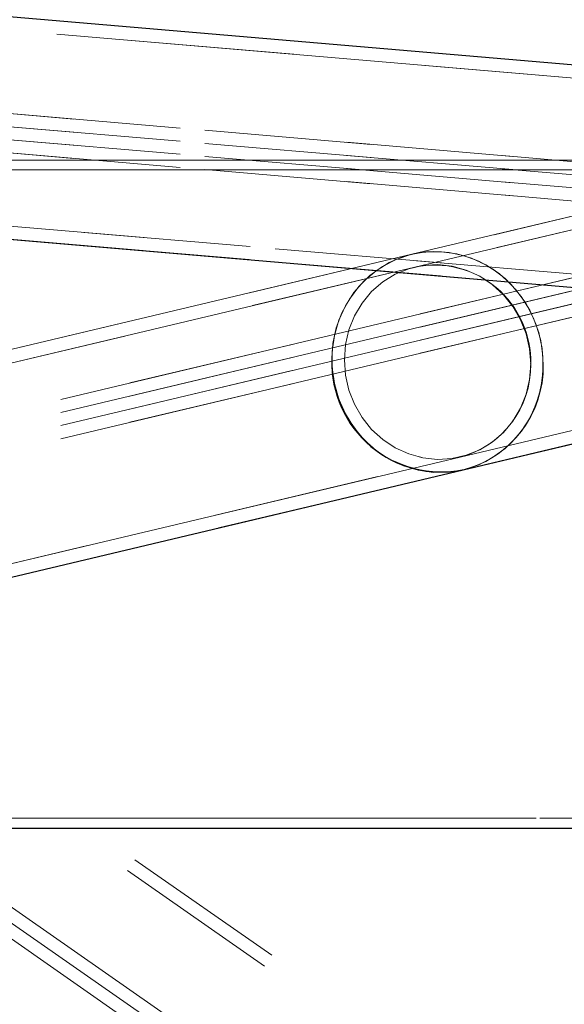
# Paper-space layout 'Op betonpoer' of a CAD drawing. Units: millimetres. Extents: x 0 to 42, y 0 to 29.8.
# Drawn here: x 33.8 to 34.2, y 9.1 to 9.8 of the extents above; entities that cross this region are included whole.
import ezdxf

# ---------------------------------------------------------------- set-up
doc = ezdxf.new("R2010")
doc.units = ezdxf.units.MM
doc.linetypes.add('HIDDEN', pattern=[0.1905, 0.127, -0.0635])
doc.linetypes.add('PHANTOM', pattern=[1.27, 0.635, -0.127, 0.127, -0.127, 0.127, -0.127])
doc.layers.add('LE_NORM', color=179, linetype='Continuous', lineweight=50)

psp = doc.layouts.new('Op betonpoer')

# ---------------------------------------------------------------- linework, layer by layer
at = {"color": 7, "linetype": 'Continuous', "lineweight": 25}
for p, q in [((34.4367038, 9.7730955), (33.0780703, 9.8888687)), ((33.0637638, 9.7209772), (34.4223972, 9.605204)), ((34.1123241, 9.485688), (34.5192025, 9.5823652)), ((33.7054164, 9.3890038), (34.1123241, 9.485688)), ((32.7395191, 9.2132112), (34.3577973, 9.2132112))]:
    psp.add_line(p, q, dxfattribs=at)
at = {"color": 7, "linetype": 'HIDDEN', "lineweight": 18}
for p, q in [((34.4367037, 9.7730948), (33.0780703, 9.8888677)), ((34.4358547, 9.7631316), (33.0772213, 9.8789048)), ((34.4358547, 9.7631309), (33.0772213, 9.8789038)), ((33.011163, 9.8210036), (34.3697965, 9.7052303)), ((33.011163, 9.8110312), (34.3697965, 9.6952579)), ((33.011163, 9.8110301), (34.3697965, 9.6952572)), ((33.011163, 9.8010588), (34.3697965, 9.6852855)), ((33.011163, 9.8010577), (34.3697965, 9.6852848)), ((33.011163, 9.7910853), (34.3697965, 9.6753124)), ((34.4802502, 9.746301), (34.0733718, 9.6496238)), ((34.4802502, 9.7463004), (34.0733718, 9.6496235)), ((34.4825619, 9.7365719), (34.0756835, 9.6398947)), ((34.4825619, 9.7365713), (34.0756835, 9.6398943)), ((33.0646128, 9.7309411), (34.4232463, 9.6151678)), ((33.0646129, 9.73094), (34.4232463, 9.6151671)), ((34.3577973, 9.7212112), (30.9927973, 9.7212112)), ((33.0637638, 9.7209761), (34.4223972, 9.6052032)), ((34.3577973, 9.7137112), (30.9927973, 9.7137112)), ((34.4240825, 9.6860329), (33.6103257, 9.4926785)), ((34.4240825, 9.6760605), (33.6103257, 9.4827061)), ((34.4240825, 9.6760598), (33.6103257, 9.482706)), ((34.4240825, 9.6660881), (33.6103257, 9.4727337)), ((34.4240825, 9.6660874), (33.6103257, 9.4727336)), ((34.4240825, 9.656115), (33.6103257, 9.4627612)), ((34.0733718, 9.6496238), (33.6664641, 9.5529397)), ((34.0733718, 9.6496235), (33.6664641, 9.5529395)), ((34.0756835, 9.6398947), (33.6687758, 9.5432105)), ((34.0756835, 9.6398943), (33.6687758, 9.5432104)), ((34.1100124, 9.4954171), (34.5168908, 9.5920943)), ((34.1100124, 9.4954167), (34.5168907, 9.5920936)), ((34.1123241, 9.4856876), (34.5192024, 9.5823645)), ((33.7031047, 9.3987329), (34.1100124, 9.4954171)), ((33.7031047, 9.3987328), (34.1100124, 9.4954167)), ((33.7054164, 9.3890037), (34.1123241, 9.4856876)), ((30.9927973, 9.2207112), (34.3577973, 9.2207112))]:
    psp.add_line(p, q, dxfattribs=at)
at = {"color": 7, "linetype": 'HIDDEN', "lineweight": 18, "flags": 128}
for points in [[(34.1732643, 9.5657907), (34.1724073, 9.5780436), (34.1698547, 9.5900751), (34.1656608, 9.6016288), (34.159915, 9.6124585), (34.1527398, 9.6223332), (34.1442881, 9.6310426), (34.1347401, 9.638401), (34.1242992, 9.6442516), (34.1131879, 9.6484697), (34.1016432, 9.6509654), (34.089911, 9.6516855), (34.0782414, 9.6506146), (34.0668831, 9.6477757), (34.0560782, 9.6432291), (34.046057, 9.6370718), (34.037033, 9.629435), (34.0291987, 9.6204815), (34.0227209, 9.6104022), (34.0177378, 9.5994117), (34.0143555, 9.5877445), (34.0126461, 9.5756491), (34.0124316, 9.5695211)], [(34.0124316, 9.5695211), (34.0132886, 9.5817343), (34.0158412, 9.5936474), (34.0200351, 9.6050066), (34.0257809, 9.6155697), (34.0329561, 9.6251116), (34.0414078, 9.6334289), (34.0509558, 9.6403444), (34.0613967, 9.6457106), (34.072508, 9.6494133), (34.0840527, 9.6513734), (34.0957849, 9.6515493), (34.1074545, 9.6499371), (34.1188128, 9.6465712), (34.1296177, 9.6415234), (34.1396389, 9.6349012), (34.1486629, 9.6268458), (34.1564972, 9.6175289), (34.162975, 9.607149), (34.1679581, 9.5959274), (34.1713404, 9.5841032), (34.1730498, 9.5719285), (34.1730498, 9.5596628), (34.1713404, 9.5475674), (34.1679581, 9.5359001), (34.162975, 9.5249097), (34.1564972, 9.5148303), (34.1486629, 9.5058768), (34.1396389, 9.49824), (34.1296177, 9.4920827), (34.1188128, 9.4875361), (34.1123241, 9.485688)], [(34.0124316, 9.5695207), (34.0132886, 9.5572678), (34.0158412, 9.5452363), (34.0200351, 9.5336826), (34.0257809, 9.522853), (34.0329561, 9.5129782), (34.0414078, 9.5042688), (34.0509558, 9.4969104), (34.0613967, 9.4910598), (34.072508, 9.4868417), (34.0840527, 9.484346), (34.0957849, 9.4836259), (34.1074545, 9.4846968), (34.1188128, 9.4875357), (34.1296177, 9.4920823), (34.1396389, 9.4982396), (34.1486629, 9.5058764), (34.1564972, 9.5148299), (34.162975, 9.5249093), (34.1679581, 9.5358997), (34.1713404, 9.547567), (34.1730498, 9.5596624), (34.1730498, 9.5719281), (34.1713404, 9.5841028), (34.1679581, 9.595927), (34.162975, 9.6071486), (34.1564972, 9.6175285), (34.1486629, 9.6268454), (34.1396389, 9.6349008), (34.1296177, 9.641523), (34.1188128, 9.6465708), (34.1074545, 9.6499367), (34.0957849, 9.6515489), (34.0840527, 9.651373), (34.072508, 9.6494129), (34.0613967, 9.6457102), (34.0509558, 9.640344), (34.0414078, 9.6334285), (34.0329561, 9.6251112), (34.0257809, 9.6155693), (34.0200351, 9.6050062), (34.0158412, 9.593647), (34.0132886, 9.5817339), (34.0124316, 9.5695207)], [(34.1732643, 9.5657903), (34.1724073, 9.5535771), (34.1698547, 9.541664), (34.1656608, 9.5303048), (34.159915, 9.5197418), (34.1527398, 9.5101999), (34.1442881, 9.5018825), (34.1347401, 9.4949671), (34.1242992, 9.4896008), (34.1131879, 9.4858981), (34.1016432, 9.483938), (34.089911, 9.4837622), (34.0782414, 9.4853744), (34.0668831, 9.4887402), (34.0560782, 9.4937881), (34.046057, 9.5004102), (34.037033, 9.5084656), (34.0291987, 9.5177825), (34.0227209, 9.5281624), (34.0177378, 9.539384), (34.0143555, 9.5512082), (34.0126461, 9.5633829), (34.0126461, 9.5756487), (34.0143555, 9.5877441), (34.0177378, 9.5994113), (34.0227209, 9.6104018), (34.0291987, 9.6204811), (34.037033, 9.6294346), (34.046057, 9.6370714), (34.0560782, 9.6432287), (34.0668831, 9.6477753), (34.0782414, 9.6506142), (34.089911, 9.6516851), (34.1016432, 9.650965), (34.1131879, 9.6484693), (34.1242992, 9.6442512), (34.1347401, 9.6384006), (34.1442881, 9.6310422), (34.1527398, 9.6223328), (34.159915, 9.6124581), (34.1656608, 9.6016284), (34.1698547, 9.5900747), (34.1724073, 9.5780432), (34.1732643, 9.5657903)], [(34.1637193, 9.5660121), (34.1628468, 9.5776155), (34.1602506, 9.5889737), (34.1559948, 9.599807), (34.1501841, 9.6098486), (34.1429616, 9.6188513), (34.1345051, 9.6265934), (34.1250229, 9.6328843), (34.1147484, 9.637569), (34.1039347, 9.6405322), (34.0928479, 9.641701), (34.0817612, 9.6410466), (34.0709475, 9.638585), (34.060673, 9.6343769), (34.0511908, 9.6285259), (34.0427343, 9.6211761), (34.0355118, 9.6125084), (34.0297011, 9.6027364), (34.0254453, 9.5921005), (34.0228491, 9.5808627), (34.0219766, 9.5692998), (34.0228491, 9.5576963), (34.0254453, 9.5463381), (34.0297011, 9.5355048), (34.0355118, 9.5254632), (34.0427343, 9.5164605), (34.0511908, 9.5087184), (34.060673, 9.5024275), (34.0709475, 9.4977428), (34.0817612, 9.4947796), (34.0928479, 9.4936108), (34.1039347, 9.4942653), (34.1147484, 9.4967268), (34.1250229, 9.5009349), (34.1345051, 9.5067859), (34.1429616, 9.5141357), (34.1501841, 9.5228034), (34.1559948, 9.5325755), (34.1602506, 9.5432113), (34.1628468, 9.5544491), (34.1637193, 9.5660121)], [(34.0219766, 9.5692998), (34.0228491, 9.5808627), (34.0254453, 9.5921005), (34.0297011, 9.6027364), (34.0355118, 9.6125084), (34.0427343, 9.6211761), (34.0511908, 9.6285259), (34.060673, 9.6343769), (34.0709475, 9.638585), (34.0817612, 9.6410466), (34.0928479, 9.641701), (34.1039347, 9.6405322), (34.1147484, 9.637569), (34.1250229, 9.6328843), (34.1345051, 9.6265934), (34.1429616, 9.6188513), (34.1501841, 9.6098486), (34.1559948, 9.599807), (34.1602506, 9.5889737), (34.1628468, 9.5776155), (34.1637193, 9.5660121), (34.1628468, 9.5544491), (34.1602506, 9.5432113), (34.1559948, 9.5325755), (34.1501841, 9.5228034), (34.1429616, 9.5141357), (34.1345051, 9.5067859), (34.1250229, 9.5009349), (34.1147484, 9.4967268), (34.1039347, 9.4942653), (34.0928479, 9.4936108), (34.0817612, 9.4947796), (34.0709475, 9.4977428), (34.060673, 9.5024275), (34.0511908, 9.5087184), (34.0427343, 9.5164605), (34.0355118, 9.5254632), (34.0297011, 9.5355048), (34.0254453, 9.5463381), (34.0228491, 9.5576963), (34.0219766, 9.5692998)], [(34.1637193, 9.5660117), (34.1628468, 9.5544487), (34.1602506, 9.5432109), (34.1559948, 9.5325751), (34.1501841, 9.522803), (34.1429616, 9.5141353), (34.1345051, 9.5067855), (34.1250229, 9.5009345), (34.1147484, 9.4967264), (34.1039347, 9.4942649), (34.0928479, 9.4936104), (34.0817612, 9.4947792), (34.0709475, 9.4977424), (34.060673, 9.5024271), (34.0511908, 9.508718), (34.0427343, 9.5164601), (34.0355118, 9.5254628), (34.0297011, 9.5355044), (34.0254453, 9.5463377), (34.0228491, 9.5576959), (34.0219766, 9.5692993), (34.0228491, 9.5808623), (34.0254453, 9.5921001), (34.0297011, 9.602736), (34.0355118, 9.612508), (34.0427343, 9.6211757), (34.0511908, 9.6285255), (34.060673, 9.6343765), (34.0709475, 9.6385846), (34.0817612, 9.6410462), (34.0928479, 9.6417006), (34.1039347, 9.6405319), (34.1147484, 9.6375686), (34.1250229, 9.6328839), (34.1345051, 9.626593), (34.1429616, 9.6188509), (34.1501841, 9.6098482), (34.1559948, 9.5998066), (34.1602506, 9.5889733), (34.1628468, 9.5776151), (34.1637193, 9.5660117)], [(34.0219766, 9.5692993), (34.0228491, 9.5576959), (34.0254453, 9.5463377), (34.0297011, 9.5355044), (34.0355118, 9.5254628), (34.0427343, 9.5164601), (34.0511908, 9.508718), (34.060673, 9.5024271), (34.0709475, 9.4977424), (34.0817612, 9.4947792), (34.0928479, 9.4936104), (34.1039347, 9.4942649), (34.1147484, 9.4967264), (34.1250229, 9.5009345), (34.1345051, 9.5067855), (34.1429616, 9.5141353), (34.1501841, 9.522803), (34.1559948, 9.5325751), (34.1602506, 9.5432109), (34.1628468, 9.5544487), (34.1637193, 9.5660117), (34.1628468, 9.5776151), (34.1602506, 9.5889733), (34.1559948, 9.5998066), (34.1501841, 9.6098482), (34.1429616, 9.6188509), (34.1345051, 9.626593), (34.1250229, 9.6328839), (34.1147484, 9.6375686), (34.1039347, 9.6405319), (34.0928479, 9.6417006), (34.0817612, 9.6410462), (34.0709475, 9.6385846), (34.060673, 9.6343765), (34.0511908, 9.6285255), (34.0427343, 9.6211757), (34.0355118, 9.612508), (34.0297011, 9.602736), (34.0254453, 9.5921001), (34.0228491, 9.5808623), (34.0219766, 9.5692993)]]:
    psp.add_lwpolyline(points, dxfattribs=at)
at = {"color": 7, "linetype": 'Continuous', "lineweight": 25}
for centre, radius, start, end in [((34.0957023, 9.5673127), 0.0832999, 178.4808, 281.5101758), ((34.0957485, 9.5673678), 0.0833447, 178.519478, 281.4714977)]:
    psp.add_arc(centre, radius, start, end, dxfattribs=at)
at = {"color": 7, "linetype": 'HIDDEN', "lineweight": 18}
psp.add_arc((34.0923777, 9.564095), 0.0809043, 284.2730343, 1.2009832, dxfattribs=at)
at = {"layer": 'LE_NORM', "linetype": 'PHANTOM', "lineweight": 18}
for p, q in [((34.4367038, 9.7730955), (33.0780703, 9.8888687)), ((34.4367037, 9.7730948), (33.0780703, 9.8888677)), ((34.4358547, 9.7631316), (33.0772213, 9.8789048)), ((34.4358547, 9.7631309), (33.0772213, 9.8789038)), ((33.011163, 9.8210036), (34.3697965, 9.7052303)), ((33.011163, 9.8110312), (34.3697965, 9.6952579)), ((33.011163, 9.8110301), (34.3697965, 9.6952572)), ((33.011163, 9.8010588), (34.3697965, 9.6852855)), ((33.011163, 9.8010577), (34.3697965, 9.6852848)), ((33.011163, 9.7910853), (34.3697965, 9.6753124)), ((34.4802502, 9.746301), (34.0733718, 9.6496238)), ((34.4802502, 9.7463004), (34.0733718, 9.6496235)), ((34.4825619, 9.7365719), (34.0756835, 9.6398947)), ((34.4825619, 9.7365713), (34.0756835, 9.6398943)), ((33.0646128, 9.7309411), (34.4232463, 9.6151678)), ((33.0646129, 9.73094), (34.4232463, 9.6151671)), ((34.3577973, 9.7212112), (30.9927973, 9.7212112)), ((33.0637638, 9.7209772), (34.4223972, 9.605204)), ((33.0637638, 9.7209761), (34.4223972, 9.6052032)), ((34.3577973, 9.7137112), (30.9927973, 9.7137112)), ((34.4240825, 9.6860329), (33.6103257, 9.4926785)), ((34.4240825, 9.6760605), (33.6103257, 9.4827061)), ((34.4240825, 9.6760598), (33.6103257, 9.482706)), ((34.4240825, 9.6660881), (33.6103257, 9.4727337)), ((34.4240825, 9.6660874), (33.6103257, 9.4727336)), ((34.4240825, 9.656115), (33.6103257, 9.4627612)), ((34.0733718, 9.6496238), (33.6664641, 9.5529397)), ((34.0733718, 9.6496235), (33.6664641, 9.5529395)), ((34.0756835, 9.6398947), (33.6687758, 9.5432105)), ((34.0756835, 9.6398943), (33.6687758, 9.5432104)), ((34.1100124, 9.4954171), (34.5168908, 9.5920943)), ((34.1100124, 9.4954167), (34.5168907, 9.5920936)), ((34.1123241, 9.485688), (34.5192025, 9.5823652)), ((34.1123241, 9.4856876), (34.5192024, 9.5823645)), ((33.7031047, 9.3987329), (34.1100124, 9.4954171)), ((33.7031047, 9.3987328), (34.1100124, 9.4954167)), ((33.7054164, 9.3890038), (34.1123241, 9.485688)), ((33.7054164, 9.3890037), (34.1123241, 9.4856876)), ((34.1123241, 9.4856876), (34.1181614, 9.4873219)), ((34.8004068, 8.535686), (33.6816822, 9.315265)), ((34.8004072, 8.5356866), (33.6816828, 9.3152659)), ((34.7946896, 8.5274815), (33.675965, 9.3070606)), ((34.79469, 8.5274822), (33.6759655, 9.3070614)), ((33.5848205, 9.2813102), (34.703545, 8.501731)), ((33.5798338, 9.272673), (34.6985584, 8.493094)), ((33.5798343, 9.2726739), (34.6985588, 8.4930946)), ((33.5748476, 9.2640366), (34.6935722, 8.4844576)), ((30.9927973, 9.2207112), (34.3577973, 9.2207112)), ((31.9120191, 9.2132112), (33.828135, 9.2132112)), ((33.828135, 9.2132112), (34.3577973, 9.2132112))]:
    psp.add_line(p, q, dxfattribs=at)
at = {"layer": 'LE_NORM', "linetype": 'PHANTOM', "lineweight": 18, "flags": 128}
for points in [[(34.1732643, 9.5657907), (34.1724073, 9.5780436), (34.1698547, 9.5900751), (34.1656608, 9.6016288), (34.159915, 9.6124585), (34.1527398, 9.6223332), (34.1442881, 9.6310426), (34.1347401, 9.638401), (34.1242992, 9.6442516), (34.1131879, 9.6484697), (34.1016432, 9.6509654), (34.089911, 9.6516855), (34.0782414, 9.6506146), (34.0668831, 9.6477757), (34.0560782, 9.6432291), (34.046057, 9.6370718), (34.037033, 9.629435), (34.0291987, 9.6204815), (34.0227209, 9.6104022), (34.0177378, 9.5994117), (34.0143555, 9.5877445), (34.0126461, 9.5756491), (34.0124316, 9.5695211)], [(34.0124316, 9.5695211), (34.0132886, 9.5817343), (34.0158412, 9.5936474), (34.0200351, 9.6050066), (34.0257809, 9.6155697), (34.0329561, 9.6251116), (34.0414078, 9.6334289), (34.0509558, 9.6403444), (34.0613967, 9.6457106), (34.072508, 9.6494133), (34.0840527, 9.6513734), (34.0957849, 9.6515493), (34.1074545, 9.6499371), (34.1188128, 9.6465712), (34.1296177, 9.6415234), (34.1396389, 9.6349012), (34.1486629, 9.6268458), (34.1564972, 9.6175289), (34.162975, 9.607149), (34.1679581, 9.5959274), (34.1713404, 9.5841032), (34.1730498, 9.5719285), (34.1730498, 9.5596628), (34.1713404, 9.5475674), (34.1679581, 9.5359001), (34.162975, 9.5249097), (34.1564972, 9.5148303), (34.1486629, 9.5058768), (34.1396389, 9.49824), (34.1296177, 9.4920827), (34.1188128, 9.4875361), (34.1123241, 9.485688)], [(34.0787717, 9.6507024), (34.072508, 9.6494129), (34.0687216, 9.6483622)], [(34.1123241, 9.4856876), (34.1016432, 9.483938), (34.089911, 9.4837622), (34.0782414, 9.4853744), (34.0668831, 9.4887402), (34.0560782, 9.4937881), (34.046057, 9.5004102), (34.037033, 9.5084656), (34.0291987, 9.5177825), (34.0227209, 9.5281624), (34.0177378, 9.539384), (34.0143555, 9.5512082), (34.0126461, 9.5633829), (34.0126461, 9.5756487), (34.0143555, 9.5877441), (34.0177378, 9.5994113), (34.0227209, 9.6104018), (34.0291987, 9.6204811), (34.037033, 9.6294346), (34.046057, 9.6370714), (34.0560782, 9.6432287), (34.0668831, 9.6477753), (34.0733718, 9.6496235)], [(34.1637193, 9.5660121), (34.1628468, 9.5776155), (34.1602506, 9.5889737), (34.1559948, 9.599807), (34.1501841, 9.6098486), (34.1429616, 9.6188513), (34.1345051, 9.6265934), (34.1250229, 9.6328843), (34.1147484, 9.637569), (34.1039347, 9.6405322), (34.0928479, 9.641701), (34.0817612, 9.6410466), (34.0709475, 9.638585), (34.060673, 9.6343769), (34.0511908, 9.6285259), (34.0427343, 9.6211761), (34.0355118, 9.6125084), (34.0297011, 9.6027364), (34.0254453, 9.5921005), (34.0228491, 9.5808627), (34.0219766, 9.5692998), (34.0228491, 9.5576963), (34.0254453, 9.5463381), (34.0297011, 9.5355048), (34.0355118, 9.5254632), (34.0427343, 9.5164605), (34.0511908, 9.5087184), (34.060673, 9.5024275), (34.0709475, 9.4977428), (34.0817612, 9.4947796), (34.0928479, 9.4936108), (34.1039347, 9.4942653), (34.1147484, 9.4967268), (34.1250229, 9.5009349), (34.1345051, 9.5067859), (34.1429616, 9.5141357), (34.1501841, 9.5228034), (34.1559948, 9.5325755), (34.1602506, 9.5432113), (34.1628468, 9.5544491), (34.1637193, 9.5660121)], [(34.0219766, 9.5692998), (34.0228491, 9.5808627), (34.0254453, 9.5921005), (34.0297011, 9.6027364), (34.0355118, 9.6125084), (34.0427343, 9.6211761), (34.0511908, 9.6285259), (34.060673, 9.6343769), (34.0709475, 9.638585), (34.0817612, 9.6410466), (34.0928479, 9.641701), (34.1039347, 9.6405322), (34.1147484, 9.637569), (34.1250229, 9.6328843), (34.1345051, 9.6265934), (34.1429616, 9.6188513), (34.1501841, 9.6098486), (34.1559948, 9.599807), (34.1602506, 9.5889737), (34.1628468, 9.5776155), (34.1637193, 9.5660121), (34.1628468, 9.5544491), (34.1602506, 9.5432113), (34.1559948, 9.5325755), (34.1501841, 9.5228034), (34.1429616, 9.5141357), (34.1345051, 9.5067859), (34.1250229, 9.5009349), (34.1147484, 9.4967268), (34.1039347, 9.4942653), (34.0928479, 9.4936108), (34.0817612, 9.4947796), (34.0709475, 9.4977428), (34.060673, 9.5024275), (34.0511908, 9.5087184), (34.0427343, 9.5164605), (34.0355118, 9.5254632), (34.0297011, 9.5355048), (34.0254453, 9.5463381), (34.0228491, 9.5576963), (34.0219766, 9.5692998)]]:
    psp.add_lwpolyline(points, dxfattribs=at)
at = {"layer": 'LE_NORM', "linetype": 'PHANTOM', "lineweight": 18}
for centre, radius, start, end in [((34.0903659, 9.5679979), 0.0733803, 358.4489475, 101.5419959), ((34.0957023, 9.5673127), 0.0832999, 178.4808, 281.5101758), ((34.0957485, 9.5673678), 0.0833447, 178.519478, 281.4714977), ((34.0924534, 9.5645021), 0.0712819, 284.2605137, 1.2134706), ((34.0923777, 9.564095), 0.0809043, 284.2730343, 1.2009832), ((34.0864001, 9.5657531), 0.0868649, 346.7422223, 0.8975387)]:
    psp.add_arc(centre, radius, start, end, dxfattribs=at)

doc.saveas('drawing.dxf')
